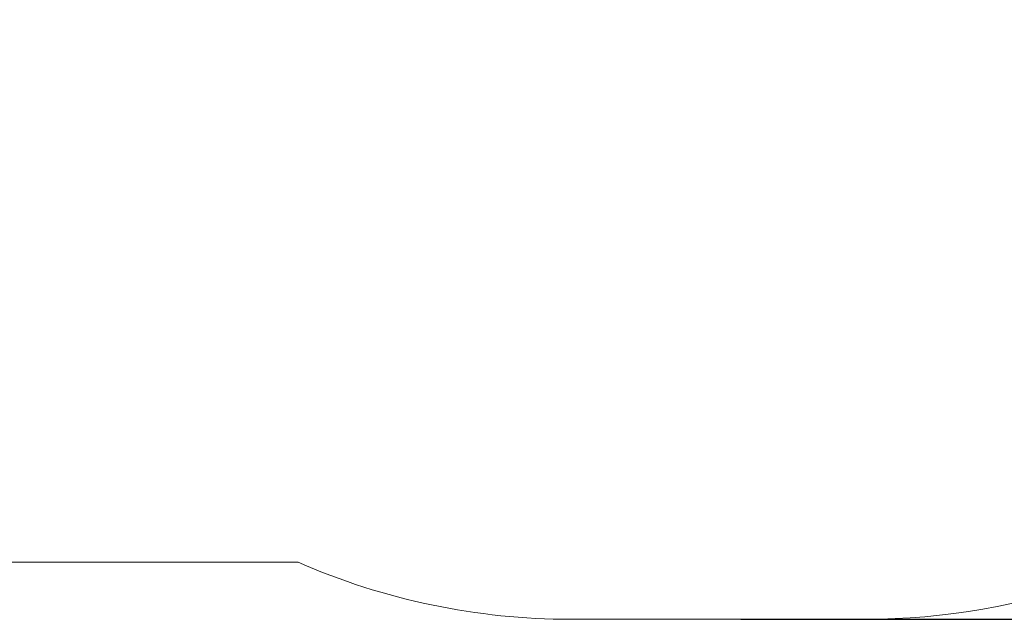
# Model space of a CAD drawing. Units: millimetres. Extents: x 100 to 975, y 54 to 893.
# Drawn here: x 415 to 632, y 54 to 186 of the extents above; entities that cross this region are included whole.
import ezdxf

# ---------------------------------------------------------------- set-up
doc = ezdxf.new("R2010")
doc.units = ezdxf.units.MM
doc.header["$LTSCALE"] = 50
doc.header["$PDSIZE"] = -1
doc.dimstyles.new('ISO-25', dxfattribs={"dimtxt": 2.5, "dimasz": 2.5, "dimexe": 1.25, "dimexo": 0.625, "dimtad": 1, "dimtxsty": 'Standard', "dimcen": 2.5, "dimadec": 0, "dimazin": 0, "dimtfac": 1, "dimtmove": 0, "dimatfit": 3, "dimfxl": 1, "dimarcsym": 0})

# ---------------------------------------------------------------- blocks, each defined once
blk = doc.blocks.new('*D130')
at = {"color": 0, "lineweight": -2}
for p, q in [((563.04, 622.8), (959.86, 622.8)), ((954.86, 606.29), (954.86, 354.67)), ((954.86, 70.32), (954.86, 321.93)), ((573.76, 53.81), (959.86, 53.81))]:
    blk.add_line(p, q, dxfattribs=at)
at = {"color": 0}
for points in [[(957.61, 606.29), (952.11, 606.29), (954.86, 622.8)], [(952.11, 70.32), (957.61, 70.32), (954.86, 53.81)]]:
    blk.add_solid(points, dxfattribs=at)
at = {"layer": 'Defpoints', "color": 0}
for p in [(558.04, 622.8), (568.76, 53.81), (954.86, 53.81)]:
    blk.add_point(p, dxfattribs=at)
at = {"color": 0, "insert": (954.86, 338.3), "char_height": 17.5, "attachment_point": 5}
blk.add_mtext('569', dxfattribs=at)

msp = doc.modelspace()

# ---------------------------------------------------------------- linework, layer by layer
at = {"color": 7, "linetype": 'Continuous', "lineweight": 18}
msp.add_lwpolyline([(622.94, 622.8), (493.14, 622.8, 0.050042), (463.34, 619.81), (420.11, 619.81, 0.414214), (270.11, 469.81), (270.11, 409.08, 0.032664), (264.89, 390.21), (200.38, 390.21, 0.414214), (100.38, 290.21), (100.38, 242.91, 0.414214), (200.38, 142.91), (270.17, 142.91, 0.271066), (400.94, 66.39), (476.12, 66.39, 0.103505), (536.26, 53.81), (601.26, 53.81, 0.352352), (747.78, 171.7, 0.098968), (759.31, 229.36), (759.31, 243.64, 0.075518), (751.26, 287.97), (751.26, 378.07, 0.13694), (772.94, 455.76), (772.94, 472.8, 0.414214)], format="xyb", close=True, dxfattribs=at)

# ---------------------------------------------------------------- dimensions: what is measured, and where the dimension line sits
dim = msp.add_linear_dim(base=(954.86, 53.81), p1=(558.04, 622.8), p2=(568.76, 53.81), angle=90, dimstyle='ISO-25', override={"dimtxt": 17.5, "dimasz": 16.51, "dimexe": 5, "dimexo": 5, "dimgap": 7.62, "dimtih": 1, "dimtoh": 1, "dimdec": 0, "dimlfac": 1, "dimzin": 1, "dimtdec": 0, "dimtzin": 1})
dim.commit()
dim.dimension.update_dxf_attribs({"geometry": '*D130', "text_midpoint": (954.86, 338.3)})

doc.saveas('drawing.dxf')
